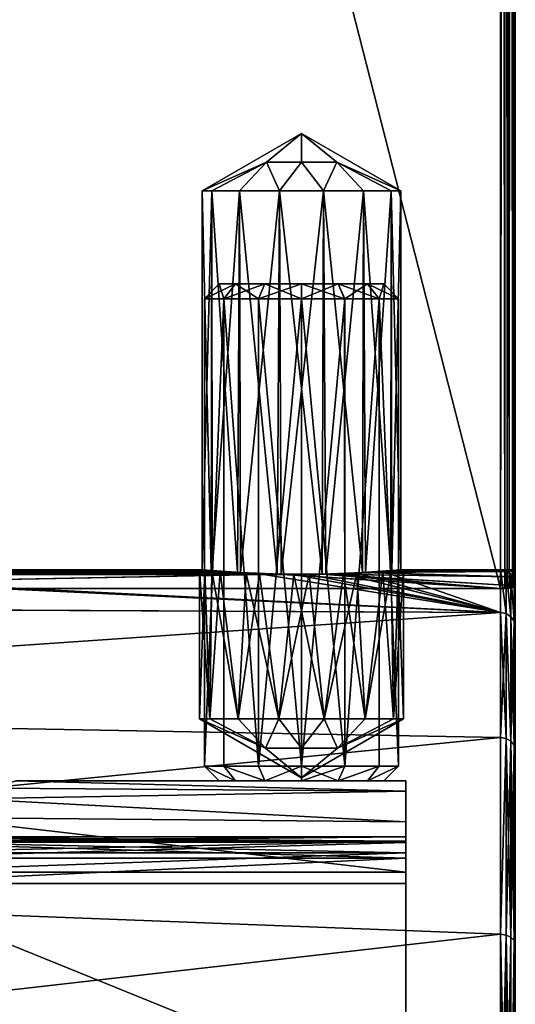
# Model space of a CAD drawing. Extents: x -62 to 87, y -108 to 382.
# Drawn here: x 77 to 87, y 13 to 32 of the extents above; entities that cross this region are included whole.
import ezdxf

# ---------------------------------------------------------------- set-up
doc = ezdxf.new("R2010")
doc.units = 0
doc.header["$MEASUREMENT"] = 0

msp = doc.modelspace()

# ---------------------------------------------------------------- linework, layer by layer
for points in [[(67.597931, 96.697975, -3.999553), (86.999023, 20.869162, -4.000041), (67.599396, 20.869535, -3.999942)], [(86.997559, 96.697609, -3.999653), (86.999023, 20.869162, -4.000041), (67.597931, 96.697975, -3.999553)], [(67.599434, 20.869493, 4.000058), (86.997604, 96.697563, 4.000347), (67.597977, 96.697929, 4.000446)], [(86.999062, 20.86912, 3.999959), (86.997604, 96.697563, 4.000347), (67.599434, 20.869493, 4.000058)], [(86.999023, 20.869162, -4.000041), (86.997559, 96.697609, -3.999653), (87.112358, 96.697601, -3.976853)], [(86.997604, 96.697563, 4.000347), (86.999062, 20.86912, 3.999959), (87.091156, 20.871918, 3.985559)], [(87.112396, 96.697556, 3.977547), (86.997604, 96.697563, 4.000347), (87.091156, 20.871918, 3.985559)], [(87.134415, 20.87536, -3.967742), (86.999023, 20.869162, -4.000041), (87.112358, 96.697601, -3.976853)], [(87.112396, 96.697556, 3.977547), (87.091156, 20.871918, 3.985559), (87.174156, 20.879915, 3.943358)], [(87.134415, 20.87536, -3.967742), (87.112358, 96.697601, -3.976853), (87.209656, 96.697601, -3.911754)], [(87.209694, 96.697556, 3.912446), (87.112396, 96.697556, 3.977547), (87.174156, 20.879915, 3.943358)], [(87.241112, 20.892355, -3.877242), (87.134415, 20.87536, -3.967742), (87.209656, 96.697601, -3.911754)], [(87.209694, 96.697556, 3.912446), (87.174156, 20.879915, 3.943358), (87.265656, 20.899616, 3.837258)], [(87.241112, 20.892355, -3.877242), (87.209656, 96.697601, -3.911754), (87.274757, 96.697601, -3.814454)], [(87.274796, 96.697556, 3.815146), (87.209694, 96.697556, 3.912446), (87.265656, 20.899616, 3.837258)], [(87.283913, 20.907654, -3.793942), (87.241112, 20.892355, -3.877242), (87.274757, 96.697601, -3.814454)], [(87.274796, 96.697556, 3.815146), (87.265656, 20.899616, 3.837258), (87.299057, 20.924416, 3.699958)], [(87.283913, 20.907654, -3.793942), (87.274757, 96.697601, -3.814454), (87.297554, 96.697594, -3.699654)], [(87.297592, 96.697563, 3.700346), (87.274796, 96.697556, 3.815146), (87.299057, 20.924416, 3.699958)], [(87.299011, 20.924454, -3.700042), (87.283913, 20.907654, -3.793942), (87.297554, 96.697594, -3.699654)], [(87.297554, 96.697594, -3.699654), (87.299026, 21.249029, -0.000041), (87.299019, 21.212934, -1.238941)], [(87.297554, 96.697594, -3.699654), (87.299019, 21.212934, -1.238941), (87.299019, 21.104544, -2.473742)], [(87.297554, 96.697594, -3.699654), (87.299019, 21.104544, -2.473742), (87.299011, 20.924454, -3.700042)], [(87.297592, 96.697563, 3.700346), (87.299026, 21.249029, -0.000041), (87.297554, 96.697594, -3.699654)], [(87.297592, 96.697563, 3.700346), (87.299057, 20.924416, 3.699958), (87.299042, 21.104517, 2.473659)], [(87.297592, 96.697563, 3.700346), (87.299042, 21.104517, 2.473659), (87.299034, 21.212923, 1.238859)], [(87.297592, 96.697563, 3.700346), (87.299034, 21.212923, 1.238859), (87.299026, 21.249029, -0.000041)], [(82.99894, 30.023741, 0.000026), (82.29187, 29.446465, 0.707127), (80.999001, 28.869104, 0.000031)], [(80.999001, 28.869104, 0.000031), (82.291862, 29.446472, -0.707073), (82.99894, 30.023741, 0.000026)], [(82.291862, 29.446472, -0.707073), (82.998947, 29.446459, -0.999977), (82.99894, 30.023741, 0.000026)], [(82.998955, 29.446447, 1.000023), (82.29187, 29.446465, 0.707127), (82.99894, 30.023741, 0.000026)], [(84.998924, 28.869026, 0.00001), (83.706039, 29.446436, 0.70712), (82.99894, 30.023741, 0.000026)], [(83.706039, 29.446436, 0.70712), (82.998955, 29.446447, 1.000023), (82.99894, 30.023741, 0.000026)], [(82.99894, 30.023741, 0.000026), (83.706032, 29.446444, -0.70708), (84.998924, 28.869026, 0.00001)], [(82.998947, 29.446459, -0.999977), (83.706032, 29.446444, -0.70708), (82.99894, 30.023741, 0.000026)], [(81.19709, 28.869104, -0.86777), (82.291862, 29.446472, -0.707073), (80.999001, 28.869104, 0.000031)], [(80.999001, 28.869104, 0.000031), (82.29187, 29.446465, 0.707127), (81.197105, 28.869097, 0.86783)], [(81.751976, 28.869097, -1.563673), (82.291862, 29.446472, -0.707073), (81.19709, 28.869104, -0.86777)], [(81.197105, 28.869097, 0.86783), (82.29187, 29.446465, 0.707127), (81.751999, 28.869081, 1.563727)], [(82.553963, 28.869083, -1.949878), (82.291862, 29.446472, -0.707073), (81.751976, 28.869097, -1.563673)], [(81.751999, 28.869081, 1.563727), (82.29187, 29.446465, 0.707127), (82.553986, 28.869064, 1.949923)], [(82.553963, 28.869083, -1.949878), (82.998947, 29.446459, -0.999977), (82.291862, 29.446472, -0.707073)], [(82.553986, 28.869064, 1.949923), (82.29187, 29.446465, 0.707127), (82.998955, 29.446447, 1.000023)], [(83.443947, 28.869066, -1.949882), (82.998947, 29.446459, -0.999977), (82.553963, 28.869083, -1.949878)], [(82.553986, 28.869064, 1.949923), (82.998955, 29.446447, 1.000023), (83.443962, 28.869047, 1.949918)], [(83.443947, 28.869066, -1.949882), (83.706032, 29.446444, -0.70708), (82.998947, 29.446459, -0.999977)], [(83.443962, 28.869047, 1.949918), (82.998955, 29.446447, 1.000023), (83.706039, 29.446436, 0.70712)], [(84.245934, 28.869049, -1.563686), (83.706032, 29.446444, -0.70708), (83.443947, 28.869066, -1.949882)], [(83.443962, 28.869047, 1.949918), (83.706039, 29.446436, 0.70712), (84.245949, 28.869034, 1.563714)], [(84.800827, 28.869034, -0.867789), (83.706032, 29.446444, -0.70708), (84.245934, 28.869049, -1.563686)], [(84.998924, 28.869026, 0.00001), (83.706032, 29.446444, -0.70708), (84.800827, 28.869034, -0.867789)], [(84.245949, 28.869034, 1.563714), (83.706039, 29.446436, 0.70712), (84.800835, 28.869026, 0.867811)], [(84.800835, 28.869026, 0.867811), (83.706039, 29.446436, 0.70712), (84.998924, 28.869026, 0.00001)], [(81.183838, 21.232552, -0.838809), (80.999001, 28.869104, 0.000031), (80.999146, 21.249151, -0.000008)], [(81.19709, 28.869104, -0.86777), (80.999001, 28.869104, 0.000031), (81.183838, 21.232552, -0.838809)], [(80.999001, 28.869104, 0.000031), (81.197105, 28.869097, 0.86783), (80.999146, 21.249151, -0.000008)], [(80.999146, 21.249151, -0.000008), (81.197105, 28.869097, 0.86783), (81.200653, 21.231144, 0.87459)], [(81.709427, 21.194044, -1.528812), (81.19709, 28.869104, -0.86777), (81.183838, 21.232552, -0.838809)], [(81.751976, 28.869097, -1.563673), (81.19709, 28.869104, -0.86777), (81.709427, 21.194044, -1.528812)], [(81.197105, 28.869097, 0.86783), (81.751999, 28.869081, 1.563727), (81.200653, 21.231144, 0.87459)], [(81.200653, 21.231144, 0.87459), (81.751999, 28.869081, 1.563727), (81.76944, 21.190529, 1.577687)], [(82.511612, 21.160431, -1.939817), (81.751976, 28.869097, -1.563673), (81.709427, 21.194044, -1.528812)], [(82.553963, 28.869083, -1.949878), (81.751976, 28.869097, -1.563673), (82.511612, 21.160431, -1.939817)], [(81.751999, 28.869081, 1.563727), (82.553986, 28.869064, 1.949923), (81.76944, 21.190529, 1.577687)], [(81.76944, 21.190529, 1.577687), (82.553986, 28.869064, 1.949923), (82.587433, 21.158812, 1.957383)], [(83.410797, 21.158813, -1.957421), (82.553963, 28.869083, -1.949878), (82.511612, 21.160431, -1.939817)], [(83.443947, 28.869066, -1.949882), (82.553963, 28.869083, -1.949878), (83.410797, 21.158813, -1.957421)], [(82.553986, 28.869064, 1.949923), (83.443962, 28.869047, 1.949918), (82.587433, 21.158812, 1.957383)], [(82.587433, 21.158812, 1.957383), (83.443962, 28.869047, 1.949918), (83.48661, 21.160395, 1.939778)], [(84.228783, 21.190496, -1.577725), (83.443947, 28.869066, -1.949882), (83.410797, 21.158813, -1.957421)], [(84.245934, 28.869049, -1.563686), (83.443947, 28.869066, -1.949882), (84.228783, 21.190496, -1.577725)], [(83.443962, 28.869047, 1.949918), (84.245949, 28.869034, 1.563714), (83.48661, 21.160395, 1.939778)], [(83.48661, 21.160395, 1.939778), (84.245949, 28.869034, 1.563714), (84.288795, 21.193979, 1.528774)], [(84.797569, 21.231081, -0.874628), (84.245934, 28.869049, -1.563686), (84.228783, 21.190496, -1.577725)], [(84.800827, 28.869034, -0.867789), (84.245934, 28.869049, -1.563686), (84.797569, 21.231081, -0.874628)], [(84.245949, 28.869034, 1.563714), (84.800835, 28.869026, 0.867811), (84.288795, 21.193979, 1.528774)], [(84.288795, 21.193979, 1.528774), (84.800835, 28.869026, 0.867811), (84.814377, 21.232473, 0.838772)], [(84.999069, 21.249073, -0.000029), (84.800827, 28.869034, -0.867789), (84.797569, 21.231081, -0.874628)], [(84.998924, 28.869026, 0.00001), (84.800827, 28.869034, -0.867789), (84.999069, 21.249073, -0.000029)], [(84.800835, 28.869026, 0.867811), (84.998924, 28.869026, 0.00001), (84.814377, 21.232473, 0.838772)], [(84.814377, 21.232473, 0.838772), (84.998924, 28.869026, 0.00001), (84.999069, 21.249073, -0.000029)], [(81.049141, 26.699045, -0.444981), (81.341629, 26.999031, 0.378319), (81.341629, 26.999035, -0.378281)], [(81.435326, 26.699043, -1.246983), (81.049141, 26.699045, -0.444981), (81.341629, 26.999035, -0.378281)], [(81.049141, 26.699041, 0.445019), (81.66993, 26.99902, 1.059918), (81.341629, 26.999031, 0.378319)], [(81.049141, 26.699045, -0.444981), (81.049141, 26.699041, 0.445019), (81.341629, 26.999031, 0.378319)], [(81.049141, 26.699041, 0.445019), (81.435341, 26.69903, 1.247017), (81.66993, 26.99902, 1.059918)], [(82.261406, 26.999023, -1.531585), (81.341629, 26.999035, -0.378281), (81.341629, 26.999031, 0.378319)], [(82.261406, 26.999023, -1.531585), (81.669922, 26.999031, -1.059882), (81.341629, 26.999035, -0.378281)], [(81.435326, 26.699043, -1.246983), (81.341629, 26.999035, -0.378281), (81.669922, 26.999031, -1.059882)], [(83.73658, 26.998993, -1.531593), (82.261406, 26.999023, -1.531585), (81.341629, 26.999031, 0.378319)], [(84.328064, 26.998981, -1.059896), (81.341629, 26.999031, 0.378319), (81.66993, 26.99902, 1.059918)], [(84.328064, 26.998981, -1.059896), (83.73658, 26.998993, -1.531593), (81.341629, 26.999031, 0.378319)], [(82.13121, 26.699032, -1.801886), (81.435326, 26.699043, -1.246983), (81.669922, 26.999031, -1.059882)], [(81.435341, 26.69903, 1.247017), (82.261421, 26.999008, 1.531615), (81.66993, 26.99902, 1.059918)], [(81.435341, 26.69903, 1.247017), (82.131233, 26.699013, 1.801914), (82.261421, 26.999008, 1.531615)], [(82.13121, 26.699032, -1.801886), (81.669922, 26.999031, -1.059882), (82.261406, 26.999023, -1.531585)], [(84.328064, 26.998981, -1.059896), (81.66993, 26.99902, 1.059918), (82.261421, 26.999008, 1.531615)], [(82.998993, 26.699017, -1.999991), (82.13121, 26.699032, -1.801886), (82.261406, 26.999023, -1.531585)], [(82.131233, 26.699013, 1.801914), (82.999008, 26.998993, 1.700011), (82.261421, 26.999008, 1.531615)], [(82.131233, 26.699013, 1.801914), (82.999016, 26.698996, 2.000009), (82.999008, 26.998993, 1.700011)], [(83.73658, 26.998993, -1.531593), (82.998993, 26.999008, -1.699989), (82.261406, 26.999023, -1.531585)], [(82.998993, 26.699017, -1.999991), (82.261406, 26.999023, -1.531585), (82.998993, 26.999008, -1.699989)], [(83.736595, 26.998978, 1.531607), (82.261421, 26.999008, 1.531615), (82.999008, 26.998993, 1.700011)], [(84.328064, 26.998981, -1.059896), (82.261421, 26.999008, 1.531615), (83.736595, 26.998978, 1.531607)], [(83.866776, 26.698997, -1.801895), (82.998993, 26.699017, -1.999991), (82.998993, 26.999008, -1.699989)], [(83.866776, 26.698997, -1.801895), (82.998993, 26.999008, -1.699989), (83.73658, 26.998993, -1.531593)], [(82.999016, 26.698996, 2.000009), (83.736595, 26.998978, 1.531607), (82.999008, 26.998993, 1.700011)], [(82.999016, 26.698996, 2.000009), (83.866798, 26.698978, 1.801905), (83.736595, 26.998978, 1.531607)], [(84.562668, 26.698982, -1.246999), (83.73658, 26.998993, -1.531593), (84.328064, 26.998981, -1.059896)], [(84.562668, 26.698982, -1.246999), (83.866776, 26.698997, -1.801895), (83.73658, 26.998993, -1.531593)], [(84.328064, 26.998981, -1.059896), (83.736595, 26.998978, 1.531607), (84.656372, 26.998966, 0.378302)], [(84.656372, 26.998966, 0.378302), (83.736595, 26.998978, 1.531607), (84.328079, 26.99897, 1.059904)], [(83.866798, 26.698978, 1.801905), (84.328079, 26.99897, 1.059904), (83.736595, 26.998978, 1.531607)], [(83.866798, 26.698978, 1.801905), (84.562683, 26.698969, 1.247001), (84.328079, 26.99897, 1.059904)], [(84.328064, 26.998981, -1.059896), (84.656372, 26.998966, 0.378302), (84.656364, 26.99897, -0.378298)], [(84.948868, 26.698971, -0.445001), (84.328064, 26.998981, -1.059896), (84.656364, 26.99897, -0.378298)], [(84.948868, 26.698971, -0.445001), (84.562668, 26.698982, -1.246999), (84.328064, 26.998981, -1.059896)], [(84.562683, 26.698969, 1.247001), (84.656372, 26.998966, 0.378302), (84.328079, 26.99897, 1.059904)], [(84.562683, 26.698969, 1.247001), (84.948868, 26.698967, 0.444999), (84.656372, 26.998966, 0.378302)], [(84.948868, 26.698967, 0.444999), (84.656364, 26.99897, -0.378298), (84.656372, 26.998966, 0.378302)], [(84.948868, 26.698967, 0.444999), (84.948868, 26.698971, -0.445001), (84.656364, 26.99897, -0.378298)], [(81.049141, 26.699045, -0.444981), (81.435326, 26.699043, -1.246983), (81.049324, 17.299227, -0.445029)], [(81.049141, 26.699041, 0.445019), (81.049141, 26.699045, -0.444981), (81.049324, 17.299227, -0.445029)], [(81.049141, 26.699041, 0.445019), (81.049324, 17.299227, -0.445029), (81.049324, 17.299223, 0.444971)], [(81.435341, 26.69903, 1.247017), (81.049141, 26.699041, 0.445019), (81.049324, 17.299223, 0.444971)], [(81.435326, 26.699043, -1.246983), (81.435509, 17.299225, -1.247031), (81.049324, 17.299227, -0.445029)], [(81.435341, 26.69903, 1.247017), (81.049324, 17.299223, 0.444971), (81.435524, 17.299212, 1.246969)], [(81.435326, 26.699043, -1.246983), (82.131393, 17.299213, -1.801934), (81.435509, 17.299225, -1.247031)], [(81.435326, 26.699043, -1.246983), (82.13121, 26.699032, -1.801886), (82.131393, 17.299213, -1.801934)], [(81.435341, 26.69903, 1.247017), (81.435524, 17.299212, 1.246969), (82.131409, 17.299194, 1.801866)], [(82.131233, 26.699013, 1.801914), (81.435341, 26.69903, 1.247017), (82.131409, 17.299194, 1.801866)], [(82.13121, 26.699032, -1.801886), (82.998993, 26.699017, -1.999991), (82.999176, 17.299198, -2.000039)], [(82.13121, 26.699032, -1.801886), (82.999176, 17.299198, -2.000039), (82.131393, 17.299213, -1.801934)], [(82.999016, 26.698996, 2.000009), (82.131233, 26.699013, 1.801914), (82.131409, 17.299194, 1.801866)], [(82.999016, 26.698996, 2.000009), (82.131409, 17.299194, 1.801866), (82.999199, 17.299177, 1.999961)], [(82.998993, 26.699017, -1.999991), (83.866959, 17.299179, -1.801943), (82.999176, 17.299198, -2.000039)], [(82.998993, 26.699017, -1.999991), (83.866776, 26.698997, -1.801895), (83.866959, 17.299179, -1.801943)], [(83.866798, 26.698978, 1.801905), (82.999016, 26.698996, 2.000009), (82.999199, 17.299177, 1.999961)], [(83.866798, 26.698978, 1.801905), (82.999199, 17.299177, 1.999961), (83.866982, 17.299162, 1.801857)], [(83.866776, 26.698997, -1.801895), (84.562668, 26.698982, -1.246999), (83.866959, 17.299179, -1.801943)], [(84.562683, 26.698969, 1.247001), (83.866798, 26.698978, 1.801905), (83.866982, 17.299162, 1.801857)], [(84.562668, 26.698982, -1.246999), (84.562851, 17.299164, -1.247047), (83.866959, 17.299179, -1.801943)], [(84.562683, 26.698969, 1.247001), (83.866982, 17.299162, 1.801857), (84.562859, 17.29915, 1.246953)], [(84.562668, 26.698982, -1.246999), (84.949043, 17.299152, -0.445049), (84.562851, 17.299164, -1.247047)], [(84.562668, 26.698982, -1.246999), (84.948868, 26.698971, -0.445001), (84.949043, 17.299152, -0.445049)], [(84.562683, 26.698969, 1.247001), (84.562859, 17.29915, 1.246953), (84.949051, 17.299149, 0.444951)], [(84.948868, 26.698967, 0.444999), (84.562683, 26.698969, 1.247001), (84.949051, 17.299149, 0.444951)], [(84.948868, 26.698971, -0.445001), (84.949051, 17.299149, 0.444951), (84.949043, 17.299152, -0.445049)], [(84.948868, 26.698971, -0.445001), (84.948868, 26.698967, 0.444999), (84.949051, 17.299149, 0.444951)], [(72.452721, 21.204807, 1.374535), (81.76944, 21.190529, 1.577687), (71.60994, 21.155821, 1.991339)], [(72.000412, 21.174332, -1.783563), (81.709427, 21.194044, -1.528812), (72.698006, 21.225315, -1.008766)], [(82.511612, 21.160431, -1.939817), (81.709427, 21.194044, -1.528812), (72.000412, 21.174332, -1.783563)], [(81.885223, 21.179243, -1.721613), (72.048615, 21.166632, -1.873163), (72.797104, 21.213316, -1.236367)], [(81.36235, 21.213238, 1.23449), (72.96981, 21.2279, 0.954433), (72.330528, 21.181108, 1.701436)], [(82.153435, 21.16692, 1.867385), (81.36235, 21.213238, 1.23449), (72.330528, 21.181108, 1.701436)], [(72.822113, 21.236803, 0.728033), (81.200653, 21.231144, 0.87459), (72.452721, 21.204807, 1.374535)], [(81.200653, 21.231144, 0.87459), (81.76944, 21.190529, 1.577687), (72.452721, 21.204807, 1.374535)], [(72.698006, 21.225315, -1.008766), (81.183838, 21.232552, -0.838809), (72.949303, 21.249306, 0.000033)], [(81.709427, 21.194044, -1.528812), (81.183838, 21.232552, -0.838809), (72.698006, 21.225315, -1.008766)], [(81.197243, 21.226654, -0.97751), (72.797104, 21.213316, -1.236367), (73.096596, 21.239408, -0.647968)], [(81.197243, 21.226654, -0.97751), (81.885223, 21.179243, -1.721613), (72.797104, 21.213316, -1.236367)], [(72.949303, 21.249306, 0.000033), (80.999146, 21.249151, -0.000008), (72.822113, 21.236803, 0.728033)], [(80.999146, 21.249151, -0.000008), (81.200653, 21.231144, 0.87459), (72.822113, 21.236803, 0.728033)], [(81.183838, 21.232552, -0.838809), (80.999146, 21.249151, -0.000008), (72.949303, 21.249306, 0.000033)], [(81.054153, 21.239246, 0.647591), (73.199295, 21.249302, 0.000031), (72.96981, 21.2279, 0.954433)], [(81.36235, 21.213238, 1.23449), (81.054153, 21.239246, 0.647591), (72.96981, 21.2279, 0.954433)], [(80.94915, 21.249151, -0.000008), (73.096596, 21.239408, -0.647968), (73.199295, 21.249302, 0.000031)], [(80.94915, 21.249151, -0.000008), (81.197243, 21.226654, -0.97751), (73.096596, 21.239408, -0.647968)], [(81.054153, 21.239246, 0.647591), (80.94915, 21.249151, -0.000008), (73.199295, 21.249302, 0.000031)], [(81.152199, 18.249208, -0.889525), (80.94915, 21.249151, -0.000008), (80.949203, 18.249208, -0.000024)], [(81.197243, 21.226654, -0.97751), (80.94915, 21.249151, -0.000008), (81.152199, 18.249208, -0.889525)], [(80.94915, 21.249151, -0.000008), (81.054153, 21.239246, 0.647591), (80.949203, 18.249208, -0.000024)], [(80.949203, 18.249208, -0.000024), (81.054153, 21.239246, 0.647591), (81.152206, 18.249201, 0.889475)], [(81.054153, 21.239246, 0.647591), (81.36235, 21.213238, 1.23449), (81.152206, 18.249201, 0.889475)], [(81.720985, 18.249203, -1.602828), (81.197243, 21.226654, -0.97751), (81.152199, 18.249208, -0.889525)], [(81.152206, 18.249201, 0.889475), (81.36235, 21.213238, 1.23449), (81.721001, 18.249187, 1.602772)], [(81.885223, 21.179243, -1.721613), (81.197243, 21.226654, -0.97751), (81.720985, 18.249203, -1.602828)], [(81.36235, 21.213238, 1.23449), (82.153435, 21.16692, 1.867385), (81.721001, 18.249187, 1.602772)], [(84.288795, 21.193979, 1.528774), (87.299042, 21.104517, 2.473659), (83.48661, 21.160395, 1.939778)], [(84.635574, 21.213186, -1.234827), (83.844589, 21.166906, -1.867523), (84.277336, 18.249153, -1.602841)], [(84.635574, 21.213186, -1.234827), (86.999016, 20.388281, -5.986844), (83.844589, 21.166906, -1.867523)], [(84.1129, 21.17918, 1.721675), (86.999031, 21.249035, -0.000039), (84.80098, 21.226572, 0.977472)], [(86.999077, 20.38822, 5.986757), (86.999031, 21.249035, -0.000039), (84.1129, 21.17918, 1.721675)], [(84.1129, 21.17918, 1.721675), (84.80098, 21.226572, 0.977472), (84.277351, 18.249138, 1.602759)], [(84.228783, 21.190496, -1.577725), (87.299019, 21.212934, -1.238941), (84.797569, 21.231081, -0.874628)], [(87.299019, 21.104544, -2.473742), (87.299019, 21.212934, -1.238941), (84.228783, 21.190496, -1.577725)], [(84.84613, 18.249138, -0.889544), (84.635574, 21.213186, -1.234827), (84.277336, 18.249153, -1.602841)], [(84.277351, 18.249138, 1.602759), (84.80098, 21.226572, 0.977472), (84.846138, 18.24913, 0.889457)], [(84.814377, 21.232473, 0.838772), (87.299034, 21.212923, 1.238859), (84.288795, 21.193979, 1.528774)], [(87.299034, 21.212923, 1.238859), (87.299042, 21.104517, 2.473659), (84.288795, 21.193979, 1.528774)], [(86.999031, 21.249035, -0.000039), (84.635574, 21.213186, -1.234827), (84.94397, 21.23918, -0.647729)], [(86.999031, 21.249035, -0.000039), (86.999016, 20.388281, -5.986844), (84.635574, 21.213186, -1.234827)], [(84.94397, 21.23918, -0.647729), (84.635574, 21.213186, -1.234827), (84.84613, 18.249138, -0.889544)], [(84.797569, 21.231081, -0.874628), (87.299026, 21.249029, -0.000041), (84.999069, 21.249073, -0.000029)], [(87.299019, 21.212934, -1.238941), (87.299026, 21.249029, -0.000041), (84.797569, 21.231081, -0.874628)], [(84.80098, 21.226572, 0.977472), (85.049072, 21.249073, -0.000029), (84.846138, 18.24913, 0.889457)], [(84.80098, 21.226572, 0.977472), (86.999031, 21.249035, -0.000039), (85.049072, 21.249073, -0.000029)], [(84.999069, 21.249073, -0.000029), (87.299026, 21.249029, -0.000041), (84.814377, 21.232473, 0.838772)], [(87.299026, 21.249029, -0.000041), (87.299034, 21.212923, 1.238859), (84.814377, 21.232473, 0.838772)], [(85.049133, 18.24913, -0.000045), (84.94397, 21.23918, -0.647729), (84.84613, 18.249138, -0.889544)], [(84.846138, 18.24913, 0.889457), (85.049072, 21.249073, -0.000029), (85.049133, 18.24913, -0.000045)], [(85.049072, 21.249073, -0.000029), (84.94397, 21.23918, -0.647729), (85.049133, 18.24913, -0.000045)], [(86.999031, 21.249035, -0.000039), (84.94397, 21.23918, -0.647729), (85.049072, 21.249073, -0.000029)], [(87.113815, 20.366379, -5.980444), (86.999016, 20.388281, -5.986844), (86.999031, 21.249035, -0.000039)], [(87.113876, 20.366318, 5.980356), (87.113831, 21.226233, -0.00004), (86.999031, 21.249035, -0.000039)], [(87.113876, 20.366318, 5.980356), (86.999031, 21.249035, -0.000039), (86.999077, 20.38822, 5.986757)], [(87.113815, 20.366379, -5.980444), (86.999031, 21.249035, -0.000039), (87.113831, 21.226233, -0.00004)], [(87.211121, 20.303978, -5.962145), (87.113815, 20.366379, -5.980444), (87.113831, 21.226233, -0.00004)], [(87.211182, 20.303917, 5.962055), (87.211128, 21.161131, -0.000041), (87.113831, 21.226233, -0.00004)], [(87.211182, 20.303917, 5.962055), (87.113831, 21.226233, -0.00004), (87.113876, 20.366318, 5.980356)], [(87.211121, 20.303978, -5.962145), (87.113831, 21.226233, -0.00004), (87.211128, 21.161131, -0.000041)], [(86.999016, 20.388281, -5.986844), (58.099575, 20.525534, -5.499795), (71.099335, 21.145355, -2.099958)], [(86.999077, 20.38822, 5.986757), (71.09935, 21.145332, 2.100042), (58.099632, 20.525476, 5.500005)], [(86.999023, 20.869162, -4.000041), (82.511612, 21.160431, -1.939817), (67.599396, 20.869535, -3.999942)], [(67.599396, 20.869535, -3.999942), (82.511612, 21.160431, -1.939817), (71.021431, 21.141455, -2.138658)], [(71.60994, 21.155821, 1.991339), (82.587433, 21.158812, 1.957383), (67.599434, 20.869493, 4.000058)], [(82.587433, 21.158812, 1.957383), (86.999062, 20.86912, 3.999959), (67.599434, 20.869493, 4.000058)], [(71.021431, 21.141455, -2.138658), (82.511612, 21.160431, -1.939817), (72.000412, 21.174332, -1.783563)], [(82.845505, 21.150526, -2.044618), (71.099335, 21.145355, -2.099958), (72.048615, 21.166632, -1.873163)], [(82.845505, 21.150526, -2.044618), (86.999016, 20.388281, -5.986844), (71.099335, 21.145355, -2.099958)], [(86.999077, 20.38822, 5.986757), (71.743736, 21.155119, 1.998639), (71.09935, 21.145332, 2.100042)], [(81.76944, 21.190529, 1.577687), (82.587433, 21.158812, 1.957383), (71.60994, 21.155821, 1.991339)], [(82.153435, 21.16692, 1.867385), (72.330528, 21.181108, 1.701436), (71.743736, 21.155119, 1.998639)], [(86.999077, 20.38822, 5.986757), (82.153435, 21.16692, 1.867385), (71.743736, 21.155119, 1.998639)], [(81.885223, 21.179243, -1.721613), (82.845505, 21.150526, -2.044618), (72.048615, 21.166632, -1.873163)], [(82.542969, 18.249187, -1.998632), (81.885223, 21.179243, -1.721613), (81.720985, 18.249203, -1.602828)], [(81.721001, 18.249187, 1.602772), (82.153435, 21.16692, 1.867385), (82.542984, 18.249168, 1.998568)], [(82.845505, 21.150526, -2.044618), (81.885223, 21.179243, -1.721613), (82.542969, 18.249187, -1.998632)], [(82.153435, 21.16692, 1.867385), (83.152519, 21.150501, 2.04458), (82.542984, 18.249168, 1.998568)], [(86.999077, 20.38822, 5.986757), (83.152519, 21.150501, 2.04458), (82.153435, 21.16692, 1.867385)], [(86.999023, 20.869162, -4.000041), (83.410797, 21.158813, -1.957421), (82.511612, 21.160431, -1.939817)], [(83.455353, 18.24917, -1.998636), (82.845505, 21.150526, -2.044618), (82.542969, 18.249187, -1.998632)], [(82.542984, 18.249168, 1.998568), (83.152519, 21.150501, 2.04458), (83.455368, 18.249151, 1.998564)], [(83.48661, 21.160395, 1.939778), (86.999062, 20.86912, 3.999959), (82.587433, 21.158812, 1.957383)], [(83.844589, 21.166906, -1.867523), (82.845505, 21.150526, -2.044618), (83.455353, 18.24917, -1.998636)], [(83.844589, 21.166906, -1.867523), (86.999016, 20.388281, -5.986844), (82.845505, 21.150526, -2.044618)], [(83.152519, 21.150501, 2.04458), (84.1129, 21.17918, 1.721675), (83.455368, 18.249151, 1.998564)], [(86.999077, 20.38822, 5.986757), (84.1129, 21.17918, 1.721675), (83.152519, 21.150501, 2.04458)], [(83.410797, 21.158813, -1.957421), (87.299019, 21.104544, -2.473742), (84.228783, 21.190496, -1.577725)], [(86.999023, 20.869162, -4.000041), (87.299011, 20.924454, -3.700042), (83.410797, 21.158813, -1.957421)], [(87.299011, 20.924454, -3.700042), (87.299019, 21.104544, -2.473742), (83.410797, 21.158813, -1.957421)], [(84.277336, 18.249153, -1.602841), (83.844589, 21.166906, -1.867523), (83.455353, 18.24917, -1.998636)], [(83.455368, 18.249151, 1.998564), (84.1129, 21.17918, 1.721675), (84.277351, 18.249138, 1.602759)], [(87.299042, 21.104517, 2.473659), (87.299057, 20.924416, 3.699958), (83.48661, 21.160395, 1.939778)], [(87.299057, 20.924416, 3.699958), (86.999062, 20.86912, 3.999959), (83.48661, 21.160395, 1.939778)], [(87.276215, 20.210579, -5.934646), (87.211121, 20.303978, -5.962145), (87.211128, 21.161131, -0.000041)], [(87.276276, 20.210518, 5.934554), (87.27623, 21.063831, -0.000042), (87.211128, 21.161131, -0.000041)], [(87.276276, 20.210518, 5.934554), (87.211128, 21.161131, -0.000041), (87.211182, 20.303917, 5.962055)], [(87.276215, 20.210579, -5.934646), (87.211128, 21.161131, -0.000041), (87.27623, 21.063831, -0.000042)], [(87.276215, 20.210579, -5.934646), (87.27623, 21.063831, -0.000042), (87.299034, 20.949036, -0.000042)], [(87.276276, 20.210518, 5.934554), (87.299034, 20.949036, -0.000042), (87.27623, 21.063831, -0.000042)], [(87.283913, 20.907654, -3.793942), (87.299011, 20.924454, -3.700042), (86.999023, 20.869162, -4.000041)], [(87.241112, 20.892355, -3.877242), (87.283913, 20.907654, -3.793942), (86.999023, 20.869162, -4.000041)], [(87.134415, 20.87536, -3.967742), (87.241112, 20.892355, -3.877242), (86.999023, 20.869162, -4.000041)], [(87.265656, 20.899616, 3.837258), (86.999062, 20.86912, 3.999959), (87.299057, 20.924416, 3.699958)], [(87.265656, 20.899616, 3.837258), (87.174156, 20.879915, 3.943358), (86.999062, 20.86912, 3.999959)], [(87.174156, 20.879915, 3.943358), (87.091156, 20.871918, 3.985559), (86.999062, 20.86912, 3.999959)], [(87.276215, 20.210579, -5.934646), (87.299034, 20.949036, -0.000042), (87.299019, 20.100481, -5.902347)], [(87.276276, 20.210518, 5.934554), (87.29908, 20.10042, 5.902253), (87.299034, 20.949036, -0.000042)], [(87.299034, 20.949036, -0.000042), (87.299789, -20.101545, -5.902552), (87.299019, 20.100481, -5.902347)], [(87.299034, 20.949036, -0.000042), (87.29985, -20.101606, 5.902048), (87.299789, -20.101545, -5.902552)], [(87.29908, 20.10042, 5.902253), (87.29985, -20.101606, 5.902048), (87.299034, 20.949036, -0.000042)], [(86.999016, 20.388281, -5.986844), (58.09959, 18.4027, -10.624906), (58.099575, 20.525534, -5.499795)], [(86.999077, 20.38822, 5.986757), (58.099632, 20.525476, 5.500005), (58.099697, 18.40259, 10.625094)], [(86.999016, 20.388281, -5.986844), (86.999039, 17.875759, -11.488656), (58.09959, 18.4027, -10.624906)], [(86.999161, 17.875641, 11.488544), (86.999077, 20.38822, 5.986757), (58.099697, 18.40259, 10.625094)], [(87.113815, 20.366379, -5.980444), (86.999039, 17.875759, -11.488656), (86.999016, 20.388281, -5.986844)], [(87.113815, 20.366379, -5.980444), (87.113838, 17.856558, -11.476357), (86.999039, 17.875759, -11.488656)], [(87.113953, 17.85644, 11.476243), (86.999077, 20.38822, 5.986757), (86.999161, 17.875641, 11.488544)], [(87.113953, 17.85644, 11.476243), (87.113876, 20.366318, 5.980356), (86.999077, 20.38822, 5.986757)], [(87.113815, 20.366379, -5.980444), (87.211136, 17.801855, -11.441158), (87.113838, 17.856558, -11.476357)], [(87.211121, 20.303978, -5.962145), (87.211136, 17.801855, -11.441158), (87.113815, 20.366379, -5.980444)], [(87.211258, 17.801737, 11.441042), (87.113876, 20.366318, 5.980356), (87.113953, 17.85644, 11.476243)], [(87.211258, 17.801737, 11.441042), (87.211182, 20.303917, 5.962055), (87.113876, 20.366318, 5.980356)], [(87.276215, 20.210579, -5.934646), (87.211136, 17.801855, -11.441158), (87.211121, 20.303978, -5.962145)], [(87.276215, 20.210579, -5.934646), (87.276237, 17.719955, -11.388558), (87.211136, 17.801855, -11.441158)], [(87.276352, 17.719837, 11.388442), (87.211182, 20.303917, 5.962055), (87.211258, 17.801737, 11.441042)], [(87.276352, 17.719837, 11.388442), (87.276276, 20.210518, 5.934554), (87.211182, 20.303917, 5.962055)], [(87.276215, 20.210579, -5.934646), (87.299019, 20.100481, -5.902347), (87.299042, 17.623455, -11.326459)], [(87.276215, 20.210579, -5.934646), (87.299042, 17.623455, -11.326459), (87.276237, 17.719955, -11.388558)], [(87.276352, 17.719837, 11.388442), (87.29908, 20.10042, 5.902253), (87.276276, 20.210518, 5.934554)], [(87.276352, 17.719837, 11.388442), (87.299156, 17.623341, 11.326341), (87.29908, 20.10042, 5.902253)], [(87.299019, 20.100481, -5.902347), (87.299789, -20.101545, -5.902552), (87.299721, -17.624466, -11.326639)], [(87.299019, 20.100481, -5.902347), (87.299385, -2.981899, -20.736963), (87.299271, 2.980986, -20.736933)], [(87.299019, 20.100481, -5.902347), (87.299271, 2.980986, -20.736933), (87.299171, 8.702268, -19.056906)], [(87.299019, 20.100481, -5.902347), (87.299171, 8.702268, -19.056906), (87.299095, 13.718555, -15.833079)], [(87.299019, 20.100481, -5.902347), (87.299095, 13.718555, -15.833079), (87.299042, 17.623455, -11.326459)], [(87.299019, 20.100481, -5.902347), (87.299721, -17.624466, -11.326639), (87.299385, -2.981899, -20.736963)], [(87.29908, 20.10042, 5.902253), (87.299484, 2.980774, 20.736666), (87.299599, -2.982111, 20.736635)], [(87.29908, 20.10042, 5.902253), (87.299599, -2.982111, 20.736635), (87.29985, -20.101606, 5.902048)], [(87.299255, 13.718393, 15.832921), (87.29908, 20.10042, 5.902253), (87.299156, 17.623341, 11.326341)], [(87.299255, 13.718393, 15.832921), (87.299484, 2.980774, 20.736666), (87.29908, 20.10042, 5.902253)], [(86.999039, 17.875759, -11.488656), (58.099632, 15.025788, -15.025923), (58.09959, 18.4027, -10.624906)], [(86.999161, 17.875641, 11.488544), (58.099697, 18.40259, 10.625094), (58.099785, 15.025634, 15.026077)], [(80.949203, 18.249208, -0.000024), (82.274399, 17.657391, 0.724767), (82.999191, 17.065594, -0.00004)], [(81.152206, 18.249201, 0.889475), (82.274399, 17.657391, 0.724767), (80.949203, 18.249208, -0.000024)], [(82.999191, 17.065594, -0.00004), (82.274391, 17.657398, -0.724833), (80.949203, 18.249208, -0.000024)], [(80.949203, 18.249208, -0.000024), (82.274391, 17.657398, -0.724833), (81.152199, 18.249208, -0.889525)], [(81.152199, 18.249208, -0.889525), (82.274391, 17.657398, -0.724833), (81.720985, 18.249203, -1.602828)], [(81.721001, 18.249187, 1.602772), (82.274399, 17.657391, 0.724767), (81.152206, 18.249201, 0.889475)], [(81.720985, 18.249203, -1.602828), (82.274391, 17.657398, -0.724833), (82.542969, 18.249187, -1.998632)], [(82.542984, 18.249168, 1.998568), (82.274399, 17.657391, 0.724767), (81.721001, 18.249187, 1.602772)], [(82.542969, 18.249187, -1.998632), (82.274391, 17.657398, -0.724833), (82.999176, 17.657387, -1.025037)], [(82.542984, 18.249168, 1.998568), (82.999184, 17.657375, 1.024963), (82.274399, 17.657391, 0.724767)], [(82.542969, 18.249187, -1.998632), (82.999176, 17.657387, -1.025037), (83.455353, 18.24917, -1.998636)], [(83.455368, 18.249151, 1.998564), (82.999184, 17.657375, 1.024963), (82.542984, 18.249168, 1.998568)], [(83.455353, 18.24917, -1.998636), (82.999176, 17.657387, -1.025037), (83.723961, 17.65737, -0.724841)], [(83.455368, 18.249151, 1.998564), (83.723969, 17.657362, 0.724759), (82.999184, 17.657375, 1.024963)], [(82.999191, 17.065594, -0.00004), (83.723969, 17.657362, 0.724759), (85.049133, 18.24913, -0.000045)], [(85.049133, 18.24913, -0.000045), (83.723961, 17.65737, -0.724841), (82.999191, 17.065594, -0.00004)], [(83.455353, 18.24917, -1.998636), (83.723961, 17.65737, -0.724841), (84.277336, 18.249153, -1.602841)], [(84.277351, 18.249138, 1.602759), (83.723969, 17.657362, 0.724759), (83.455368, 18.249151, 1.998564)], [(84.277336, 18.249153, -1.602841), (83.723961, 17.65737, -0.724841), (84.84613, 18.249138, -0.889544)], [(84.84613, 18.249138, -0.889544), (83.723961, 17.65737, -0.724841), (85.049133, 18.24913, -0.000045)], [(84.846138, 18.24913, 0.889457), (83.723969, 17.657362, 0.724759), (84.277351, 18.249138, 1.602759)], [(85.049133, 18.24913, -0.000045), (83.723969, 17.657362, 0.724759), (84.846138, 18.24913, 0.889457)], [(86.999039, 17.875759, -11.488656), (86.999092, 13.915058, -16.059776), (58.099632, 15.025788, -15.025923)], [(86.999252, 13.914894, 16.059624), (86.999161, 17.875641, 11.488544), (58.099785, 15.025634, 15.026077)], [(87.113838, 17.856558, -11.476357), (86.999092, 13.915058, -16.059776), (86.999039, 17.875759, -11.488656)], [(87.113838, 17.856558, -11.476357), (87.113892, 13.900055, -16.042479), (86.999092, 13.915058, -16.059776)], [(87.113953, 17.85644, 11.476243), (86.999161, 17.875641, 11.488544), (86.999252, 13.914894, 16.059624)], [(87.114052, 13.899891, 16.042322), (87.113953, 17.85644, 11.476243), (86.999252, 13.914894, 16.059624)], [(87.211136, 17.801855, -11.441158), (87.113892, 13.900055, -16.042479), (87.113838, 17.856558, -11.476357)], [(87.211349, 13.85729, 15.993222), (87.113953, 17.85644, 11.476243), (87.114052, 13.899891, 16.042322)], [(87.211349, 13.85729, 15.993222), (87.211258, 17.801737, 11.441042), (87.113953, 17.85644, 11.476243)], [(82.999176, 17.657387, -1.025037), (82.274391, 17.657398, -0.724833), (82.999191, 17.065594, -0.00004)], [(82.274399, 17.657391, 0.724767), (82.999184, 17.657375, 1.024963), (82.999191, 17.065594, -0.00004)], [(83.723961, 17.65737, -0.724841), (82.999176, 17.657387, -1.025037), (82.999191, 17.065594, -0.00004)], [(82.999184, 17.657375, 1.024963), (83.723969, 17.657362, 0.724759), (82.999191, 17.065594, -0.00004)], [(87.211136, 17.801855, -11.441158), (87.211189, 13.857454, -15.993379), (87.113892, 13.900055, -16.042479)], [(87.276237, 17.719955, -11.388558), (87.211189, 13.857454, -15.993379), (87.211136, 17.801855, -11.441158)], [(87.276237, 17.719955, -11.388558), (87.276291, 13.793755, -15.919779), (87.211189, 13.857454, -15.993379)], [(87.276451, 13.793592, 15.919621), (87.211258, 17.801737, 11.441042), (87.211349, 13.85729, 15.993222)], [(87.276451, 13.793592, 15.919621), (87.276352, 17.719837, 11.388442), (87.211258, 17.801737, 11.441042)], [(87.276237, 17.719955, -11.388558), (87.299095, 13.718555, -15.833079), (87.276291, 13.793755, -15.919779)], [(87.276237, 17.719955, -11.388558), (87.299042, 17.623455, -11.326459), (87.299095, 13.718555, -15.833079)], [(87.276352, 17.719837, 11.388442), (87.299255, 13.718393, 15.832921), (87.299156, 17.623341, 11.326341)], [(87.276451, 13.793592, 15.919621), (87.299255, 13.718393, 15.832921), (87.276352, 17.719837, 11.388442)], [(81.049324, 17.299227, -0.445029), (81.670113, 16.999224, -1.059934), (81.34182, 16.999228, -0.378332)], [(81.049324, 17.299227, -0.445029), (81.435509, 17.299225, -1.247031), (81.670113, 16.999224, -1.059934)], [(81.049324, 17.299223, 0.444971), (81.049324, 17.299227, -0.445029), (81.34182, 16.999228, -0.378332)], [(81.049324, 17.299223, 0.444971), (81.34182, 16.999228, -0.378332), (81.341827, 16.999224, 0.378268)], [(81.67012, 16.999214, 1.059866), (81.049324, 17.299223, 0.444971), (81.341827, 16.999224, 0.378268)], [(81.435524, 17.299212, 1.246969), (81.049324, 17.299223, 0.444971), (81.67012, 16.999214, 1.059866)], [(81.435509, 17.299225, -1.247031), (82.261597, 16.999216, -1.531637), (81.670113, 16.999224, -1.059934)], [(81.435509, 17.299225, -1.247031), (82.131393, 17.299213, -1.801934), (82.261597, 16.999216, -1.531637)], [(82.261612, 16.999199, 1.531563), (81.435524, 17.299212, 1.246969), (81.67012, 16.999214, 1.059866)], [(82.131409, 17.299194, 1.801866), (81.435524, 17.299212, 1.246969), (82.261612, 16.999199, 1.531563)], [(82.131393, 17.299213, -1.801934), (82.999176, 17.299198, -2.000039), (82.261597, 16.999216, -1.531637)], [(82.999199, 17.299177, 1.999961), (82.131409, 17.299194, 1.801866), (82.261612, 16.999199, 1.531563)], [(82.261597, 16.999216, -1.531637), (82.999176, 17.299198, -2.000039), (82.999184, 16.999203, -1.70004)], [(82.999199, 17.299177, 1.999961), (82.261612, 16.999199, 1.531563), (82.999199, 16.999184, 1.69996)], [(82.999176, 17.299198, -2.000039), (83.736771, 16.999187, -1.531644), (82.999184, 16.999203, -1.70004)], [(82.999176, 17.299198, -2.000039), (83.866959, 17.299179, -1.801943), (83.736771, 16.999187, -1.531644)], [(83.866982, 17.299162, 1.801857), (82.999199, 17.299177, 1.999961), (82.999199, 16.999184, 1.69996)], [(83.866982, 17.299162, 1.801857), (82.999199, 16.999184, 1.69996), (83.736786, 16.99917, 1.531556)], [(83.866959, 17.299179, -1.801943), (84.562851, 17.299164, -1.247047), (83.736771, 16.999187, -1.531644)], [(83.736771, 16.999187, -1.531644), (84.562851, 17.299164, -1.247047), (84.328262, 16.999172, -1.059947)], [(84.562859, 17.29915, 1.246953), (83.866982, 17.299162, 1.801857), (83.736786, 16.99917, 1.531556)], [(84.562859, 17.29915, 1.246953), (83.736786, 16.99917, 1.531556), (84.32827, 16.999163, 1.059853)], [(84.562851, 17.299164, -1.247047), (84.949043, 17.299152, -0.445049), (84.328262, 16.999172, -1.059947)], [(84.328262, 16.999172, -1.059947), (84.949043, 17.299152, -0.445049), (84.656555, 16.999163, -0.378349)], [(84.949051, 17.299149, 0.444951), (84.562859, 17.29915, 1.246953), (84.32827, 16.999163, 1.059853)], [(84.949051, 17.299149, 0.444951), (84.32827, 16.999163, 1.059853), (84.656563, 16.999159, 0.378251)], [(84.949043, 17.299152, -0.445049), (84.656563, 16.999159, 0.378251), (84.656555, 16.999163, -0.378349)], [(84.949043, 17.299152, -0.445049), (84.949051, 17.299149, 0.444951), (84.656563, 16.999159, 0.378251)], [(76.293907, 16.636847, -3.491708), (85.099144, 16.79167, -2.648052), (76.8172, 16.856627, -2.19791)], [(76.817223, 16.856604, 2.197891), (85.099167, 16.791643, 2.647948), (76.293945, 16.636812, 3.491692)], [(76.8172, 16.856627, -2.19791), (85.099144, 16.79167, -2.648052), (77.251701, 16.999304, -0.000011)], [(77.251701, 16.999304, -0.000011), (85.099167, 16.791643, 2.647948), (76.817223, 16.856604, 2.197891)], [(85.099152, 16.999151, -0.000051), (85.099167, 16.791643, 2.647948), (77.251701, 16.999304, -0.000011)], [(85.099144, 16.79167, -2.648052), (85.099152, 16.999151, -0.000051), (77.251701, 16.999304, -0.000011)], [(81.34182, 16.999228, -0.378332), (82.261597, 16.999216, -1.531637), (81.341827, 16.999224, 0.378268)], [(81.670113, 16.999224, -1.059934), (82.261597, 16.999216, -1.531637), (81.34182, 16.999228, -0.378332)], [(81.341827, 16.999224, 0.378268), (83.736771, 16.999187, -1.531644), (81.67012, 16.999214, 1.059866)], [(82.261597, 16.999216, -1.531637), (83.736771, 16.999187, -1.531644), (81.341827, 16.999224, 0.378268)], [(81.67012, 16.999214, 1.059866), (83.736771, 16.999187, -1.531644), (82.261612, 16.999199, 1.531563)], [(82.999184, 16.999203, -1.70004), (83.736771, 16.999187, -1.531644), (82.261597, 16.999216, -1.531637)], [(82.261612, 16.999199, 1.531563), (83.736771, 16.999187, -1.531644), (82.999199, 16.999184, 1.69996)], [(82.999199, 16.999184, 1.69996), (83.736771, 16.999187, -1.531644), (83.736786, 16.99917, 1.531556)], [(83.736771, 16.999187, -1.531644), (84.328262, 16.999172, -1.059947), (83.736786, 16.99917, 1.531556)], [(83.736786, 16.99917, 1.531556), (84.328262, 16.999172, -1.059947), (84.656563, 16.999159, 0.378251)], [(83.736786, 16.99917, 1.531556), (84.656563, 16.999159, 0.378251), (84.32827, 16.999163, 1.059853)], [(84.656563, 16.999159, 0.378251), (84.328262, 16.999172, -1.059947), (84.656555, 16.999163, -0.378349)], [(85.099319, 7.999326, -0.000097), (85.099152, 16.999151, -0.000051), (85.099144, 16.79167, -2.648052)], [(85.099319, 7.999326, -0.000097), (85.099167, 16.791643, 2.647948), (85.099152, 16.999151, -0.000051)], [(75.599319, 16.264475, -4.944406), (85.099136, 16.174295, -5.231355), (76.293907, 16.636847, -3.491708)], [(76.293945, 16.636812, 3.491692), (85.099197, 16.174242, 5.231245), (75.599373, 16.264425, 4.944394)], [(85.099136, 16.174295, -5.231355), (85.099144, 16.79167, -2.648052), (76.293907, 16.636847, -3.491708)], [(85.099167, 16.791643, 2.647948), (85.099197, 16.174242, 5.231245), (76.293945, 16.636812, 3.491692)], [(85.099319, 7.207159, -3.471201), (85.099144, 16.79167, -2.648052), (85.099136, 16.174295, -5.231355)], [(85.099319, 7.999326, -0.000097), (85.099144, 16.79167, -2.648052), (85.099319, 7.207159, -3.471201)], [(85.099358, 7.207124, 3.470999), (85.099167, 16.791643, 2.647948), (85.099319, 7.999326, -0.000097)], [(85.099358, 7.207124, 3.470999), (85.099197, 16.174242, 5.231245), (85.099167, 16.791643, 2.647948)], [(74.099358, 15.162239, -7.686904), (85.099144, 15.162027, -7.686961), (75.599319, 16.264475, -4.944406)], [(75.599373, 16.264425, 4.944394), (85.099228, 15.161949, 7.68684), (74.099442, 15.162161, 7.686896)], [(85.099144, 15.162027, -7.686961), (85.099136, 16.174295, -5.231355), (75.599319, 16.264475, -4.944406)], [(85.099197, 16.174242, 5.231245), (85.099228, 15.161949, 7.68684), (75.599373, 16.264425, 4.944394)], [(85.099319, 7.207159, -3.471201), (85.099136, 16.174295, -5.231355), (85.099144, 15.162027, -7.686961)], [(85.099358, 7.207124, 3.470999), (85.099228, 15.161949, 7.68684), (85.099197, 16.174242, 5.231245)], [(74.099335, 15.873137, -9.963201), (74.099335, 15.765344, -10.885701), (85.099121, 15.872926, -9.963257)], [(85.099129, 15.791722, -9.161557), (74.099335, 15.873137, -9.963201), (85.099121, 15.872926, -9.963257)], [(74.099342, 15.791934, -9.161501), (74.099335, 15.873137, -9.963201), (85.099129, 15.791722, -9.161557)], [(85.099121, 15.872926, -9.963257), (74.099335, 15.765344, -10.885701), (85.099121, 15.765132, -10.885757)], [(74.099434, 15.873036, 9.963199), (74.099434, 15.791841, 9.161499), (85.099228, 15.872825, 9.963142)], [(85.099228, 15.765021, 10.885643), (74.099434, 15.873036, 9.963199), (85.099228, 15.872825, 9.963142)], [(74.099442, 15.765233, 10.885699), (74.099434, 15.873036, 9.963199), (85.099228, 15.765021, 10.885643)], [(85.099228, 15.872825, 9.963142), (74.099434, 15.791841, 9.161499), (85.09922, 15.791629, 9.161443)], [(85.099121, 15.765132, -10.885757), (85.099129, 15.791722, -9.161557), (85.099121, 15.872926, -9.963257)], [(85.09922, 15.791629, 9.161443), (85.099228, 15.765021, 10.885643), (85.099228, 15.872825, 9.963142)], [(74.099335, 15.765344, -10.885701), (74.099335, 15.447655, -11.758403), (85.099121, 15.765132, -10.885757)], [(85.099121, 15.765132, -10.885757), (74.099335, 15.447655, -11.758403), (85.099121, 15.447443, -11.758459)], [(85.099136, 15.551524, -8.392358), (74.099342, 15.791934, -9.161501), (85.099129, 15.791722, -9.161557)], [(74.09935, 15.551736, -8.392302), (74.099342, 15.791934, -9.161501), (85.099136, 15.551524, -8.392358)], [(74.099434, 15.791841, 9.161499), (74.099434, 15.55165, 8.392298), (85.09922, 15.791629, 9.161443)], [(85.09922, 15.791629, 9.161443), (74.099434, 15.55165, 8.392298), (85.09922, 15.551438, 8.392241)], [(85.099243, 15.447323, 11.758341), (74.099442, 15.765233, 10.885699), (85.099228, 15.765021, 10.885643)], [(74.099457, 15.447535, 11.758397), (74.099442, 15.765233, 10.885699), (85.099243, 15.447323, 11.758341)], [(85.099121, 15.765132, -10.885757), (85.099144, 15.162027, -7.686961), (85.099129, 15.791722, -9.161557)], [(85.099121, 14.937156, -12.534462), (85.099121, 15.765132, -10.885757), (85.099121, 15.447443, -11.758459)], [(85.099121, 14.937156, -12.534462), (85.099144, 15.162027, -7.686961), (85.099121, 15.765132, -10.885757)], [(85.099129, 15.791722, -9.161557), (85.099144, 15.162027, -7.686961), (85.099136, 15.551524, -8.392358)], [(85.099228, 15.161949, 7.68684), (85.09922, 15.791629, 9.161443), (85.09922, 15.551438, 8.392241)], [(85.09922, 15.791629, 9.161443), (85.099243, 15.447323, 11.758341), (85.099228, 15.765021, 10.885643)], [(85.099228, 15.161949, 7.68684), (85.099243, 15.447323, 11.758341), (85.09922, 15.791629, 9.161443)], [(74.099358, 15.162239, -7.686904), (74.09935, 15.551736, -8.392302), (85.099136, 15.551524, -8.392358)], [(85.099144, 15.162027, -7.686961), (74.099358, 15.162239, -7.686904), (85.099136, 15.551524, -8.392358)], [(74.099434, 15.55165, 8.392298), (74.099442, 15.162161, 7.686896), (85.09922, 15.551438, 8.392241)], [(85.09922, 15.551438, 8.392241), (74.099442, 15.162161, 7.686896), (85.099228, 15.161949, 7.68684)], [(74.099335, 15.447655, -11.758403), (74.099335, 14.937367, -12.534406), (85.099121, 15.447443, -11.758459)], [(85.099121, 15.447443, -11.758459), (74.099335, 14.937367, -12.534406), (85.099121, 14.937156, -12.534462)], [(74.099464, 14.93724, 12.534394), (74.099457, 15.447535, 11.758397), (85.099243, 15.447323, 11.758341)], [(85.099258, 14.937028, 12.534338), (74.099464, 14.93724, 12.534394), (85.099243, 15.447323, 11.758341)], [(85.099228, 15.161949, 7.68684), (85.099258, 14.937028, 12.534338), (85.099243, 15.447323, 11.758341)], [(85.09935, 4.987316, -6.254813), (85.099144, 15.162027, -7.686961), (85.099121, 14.937156, -12.534462)], [(85.099319, 7.207159, -3.471201), (85.099144, 15.162027, -7.686961), (85.09935, 4.987316, -6.254813)], [(85.099411, 4.987252, 6.254588), (85.099228, 15.161949, 7.68684), (85.099358, 7.207124, 3.470999)], [(85.099411, 4.987252, 6.254588), (85.099258, 14.937028, 12.534338), (85.099228, 15.161949, 7.68684)], [(86.999092, 13.915058, -16.059776), (58.099701, 10.62489, -18.402945), (58.099632, 15.025788, -15.025923)], [(86.999252, 13.914894, 16.059624), (58.099785, 15.025634, 15.026077), (58.099888, 10.624701, 18.403055)], [(85.09919, 10.476662, -16.446184), (74.099335, 14.937367, -12.534406), (60.09967, 10.751738, -16.267956)], [(74.099464, 14.93724, 12.534394), (85.099358, 10.476494, 16.446016), (60.099838, 10.751572, 16.268044)], [(85.09919, 10.476662, -16.446184), (85.099121, 14.937156, -12.534462), (74.099335, 14.937367, -12.534406)], [(85.099258, 14.937028, 12.534338), (85.099358, 10.476494, 16.446016), (74.099464, 14.93724, 12.534394)], [(85.09935, 4.987316, -6.254813), (85.099121, 14.937156, -12.534462), (85.09919, 10.476662, -16.446184)], [(85.099358, 10.476494, 16.446016), (85.099258, 14.937028, 12.534338), (85.099411, 4.987252, 6.254588)], [(86.999092, 13.915058, -16.059776), (86.999176, 8.826973, -19.329803), (58.099701, 10.62489, -18.402945)], [(86.999374, 8.826775, 19.329597), (86.999252, 13.914894, 16.059624), (58.099888, 10.624701, 18.403055)], [(87.113892, 13.900055, -16.042479), (86.999176, 8.826973, -19.329803), (86.999092, 13.915058, -16.059776)], [(87.113892, 13.900055, -16.042479), (87.113968, 8.817471, -19.309004), (86.999176, 8.826973, -19.329803)], [(87.114166, 8.817272, 19.308798), (86.999252, 13.914894, 16.059624), (86.999374, 8.826775, 19.329597)], [(87.114166, 8.817272, 19.308798), (87.114052, 13.899891, 16.042322), (86.999252, 13.914894, 16.059624)], [(87.211189, 13.857454, -15.993379), (87.113968, 8.817471, -19.309004), (87.113892, 13.900055, -16.042479)], [(87.211472, 8.790272, 19.249695), (87.211349, 13.85729, 15.993222), (87.114052, 13.899891, 16.042322)], [(87.211472, 8.790272, 19.249695), (87.114052, 13.899891, 16.042322), (87.114166, 8.817272, 19.308798)], [(87.211189, 13.857454, -15.993379), (87.211273, 8.790468, -19.249905), (87.113968, 8.817471, -19.309004)], [(87.276291, 13.793755, -15.919779), (87.211273, 8.790468, -19.249905), (87.211189, 13.857454, -15.993379)], [(87.276291, 13.793755, -15.919779), (87.276367, 8.749968, -19.161304), (87.211273, 8.790468, -19.249905)], [(87.211472, 8.790272, 19.249695), (87.276451, 13.793592, 15.919621), (87.211349, 13.85729, 15.993222)], [(87.276566, 8.749771, 19.161095), (87.276451, 13.793592, 15.919621), (87.211472, 8.790272, 19.249695)], [(87.276291, 13.793755, -15.919779), (87.299095, 13.718555, -15.833079), (87.276367, 8.749968, -19.161304)], [(87.276367, 8.749968, -19.161304), (87.299095, 13.718555, -15.833079), (87.299171, 8.702268, -19.056906)], [(87.276566, 8.749771, 19.161095), (87.299255, 13.718393, 15.832921), (87.276451, 13.793592, 15.919621)], [(87.276566, 8.749771, 19.161095), (87.299362, 8.702073, 19.056696), (87.299255, 13.718393, 15.832921)], [(87.299255, 13.718393, 15.832921), (87.299362, 8.702073, 19.056696), (87.299484, 2.980774, 20.736666)]]:
    msp.add_3dface(points)

doc.saveas('drawing.dxf')
